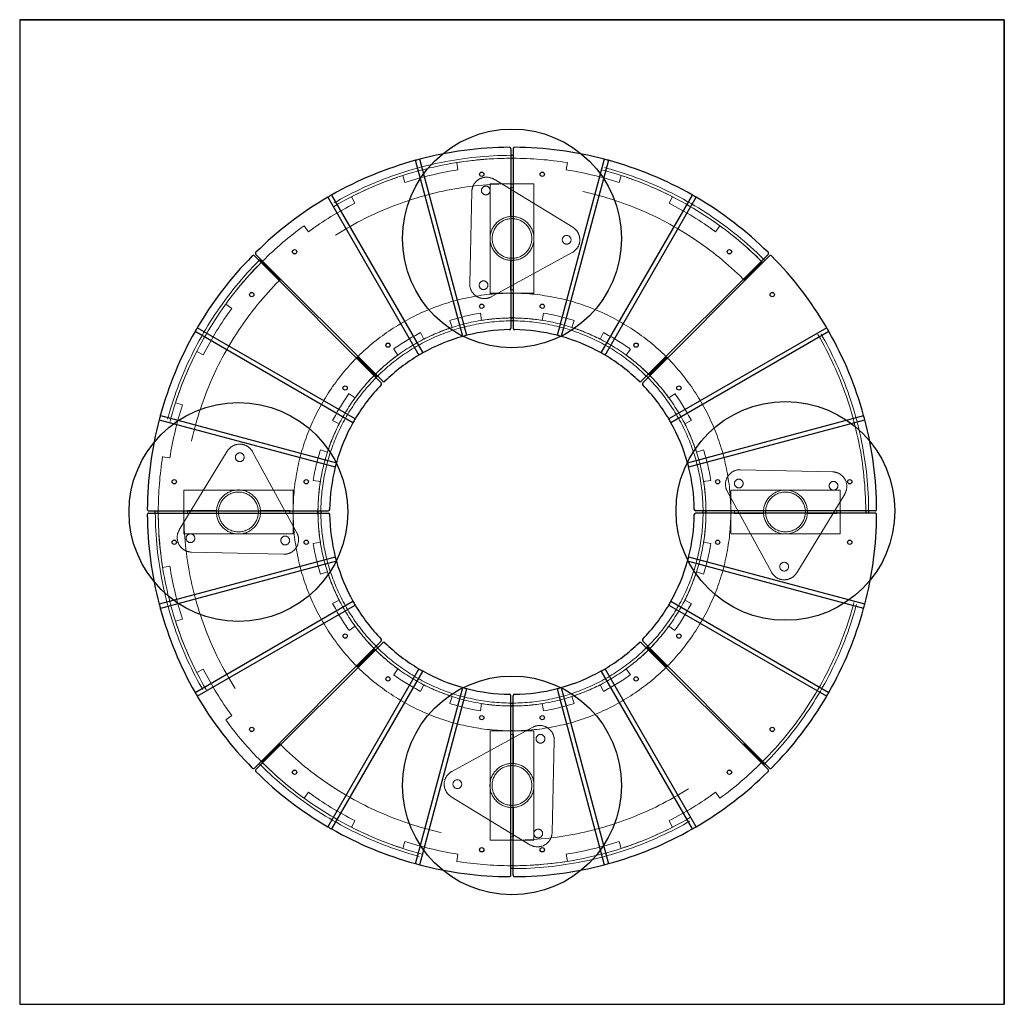
# Model space of a CAD drawing. Units: millimetres. Extents: x 19186 to 20536, y 37829 to 39179.
import ezdxf

# ---------------------------------------------------------------- set-up
doc = ezdxf.new("R2010")
doc.units = ezdxf.units.MM
doc.header["$LTSCALE"] = 200
doc.linetypes.add('HIDDEN', pattern=[1.905, 1.27, -0.635])
doc.layers.add('OTWORY_MONTAŻOWE', color=1, linetype='Continuous')
doc.layers.add('WYLEWKI_BETONOWE', color=52, linetype='Continuous')

msp = doc.modelspace()

# ---------------------------------------------------------------- linework, layer by layer
at = {"color": 7, "linetype": 'Continuous', "lineweight": 25}
for p, q in [((19186.4, 39178.8), (19186.4, 37828.8)), ((20536.4, 39178.8), (19186.4, 39178.8)), ((20536.4, 37828.8), (20536.4, 39178.8)), ((19859.9, 39001.8), (19859.9, 38755.7)), ((19862.9, 39001.8), (19862.9, 38755.7)), ((19859.9, 38992.8), (19862.9, 38992.8)), ((19859.9, 38988.8), (19862.9, 38988.8)), ((19793.8, 38744.5), (19729.1, 38986)), ((19799.6, 38746), (19734.9, 38987.5)), ((19987.9, 38987.5), (19923.2, 38746)), ((19993.7, 38986), (19929, 38744.5)), ((19859.9, 38953.8), (19862.9, 38953.8)), ((19608.8, 38935.3), (19733.8, 38718.8)), ((19614, 38938.3), (19739, 38721.8)), ((19983.8, 38721.8), (20108.8, 38938.3)), ((19989, 38718.8), (20114, 38935.3)), ((19508.2, 38854.8), (19682.2, 38680.9)), ((19510.4, 38857), (19684.3, 38683)), ((20212.5, 38857), (20038.5, 38683)), ((20214.6, 38854.8), (20040.7, 38680.9)), ((19514.6, 38848.5), (19515.7, 38849.5)), ((19515.7, 38849.5), (19516.7, 38850.6)), ((19515.7, 38849.5), (19518.5, 38846.7)), ((19517.4, 38845.7), (19518.5, 38846.7)), ((19518.5, 38846.7), (19519.5, 38847.8)), ((19543.2, 38822), (19518.5, 38846.7)), ((20179.6, 38822), (20204.4, 38846.7)), ((20203.3, 38847.8), (20204.4, 38846.7)), ((20206.1, 38850.6), (20208.3, 38848.5)), ((19542.2, 38820.9), (19543.2, 38822)), ((19543.2, 38822), (19544.3, 38823)), ((20178.6, 38823), (20179.6, 38822)), ((19859.9, 38803.8), (19862.9, 38803.8)), ((19859.9, 38803.8), (19862.9, 38803.8)), ((19862.9, 38769.8), (19859.9, 38769.8)), ((19862.9, 38765.8), (19859.9, 38765.8)), ((19643.4, 38626.2), (19426.9, 38751.2)), ((19646.4, 38631.4), (19429.9, 38756.4)), ((20292.9, 38756.4), (20076.4, 38631.4)), ((20295.9, 38751.2), (20079.4, 38626.2)), ((19673.3, 38691.9), (19649.3, 38715.9)), ((20049.5, 38691.9), (20073.6, 38715.9)), ((19673.3, 38691.9), (19672.3, 38690.8)), ((19674.4, 38692.9), (19673.3, 38691.9)), ((19676.2, 38689), (19673.3, 38691.9)), ((20048.5, 38692.9), (20049.5, 38691.9)), ((20049.5, 38691.9), (20050.6, 38690.8)), ((19676.2, 38689), (19675.1, 38688)), ((19677.2, 38690.1), (19676.2, 38689)), ((20047.8, 38688), (20045.6, 38690.1)), ((19377.7, 38630.3), (19619.2, 38565.6)), ((19379.3, 38636.1), (19620.7, 38571.4)), ((20102.1, 38571.4), (20343.6, 38636.1)), ((20103.7, 38565.6), (20345.2, 38630.3)), ((19363.4, 38505.3), (19609.5, 38505.3)), ((19363.4, 38502.3), (19609.5, 38502.3)), ((19372.4, 38502.3), (19372.4, 38505.3)), ((19376.4, 38502.3), (19376.4, 38505.3)), ((19411.4, 38502.3), (19411.4, 38505.3)), ((19561.4, 38502.3), (19561.4, 38505.3)), ((19561.4, 38502.3), (19561.4, 38505.3)), ((19595.4, 38505.3), (19595.4, 38502.3)), ((19599.4, 38505.3), (19599.4, 38502.3)), ((20359.4, 38505.3), (20113.4, 38505.3)), ((20359.4, 38502.3), (20113.4, 38502.3)), ((20123.4, 38502.3), (20123.4, 38505.3)), ((20127.4, 38502.3), (20127.4, 38505.3)), ((20161.4, 38505.3), (20161.4, 38502.3)), ((20161.4, 38505.3), (20161.4, 38502.3)), ((20311.4, 38505.3), (20311.4, 38502.3)), ((20350.4, 38505.3), (20350.4, 38502.3)), ((19619.2, 38442), (19377.7, 38377.3)), ((19620.7, 38436.2), (19379.3, 38371.5)), ((20343.6, 38371.5), (20102.1, 38436.2)), ((20345.2, 38377.3), (20103.7, 38442)), ((19426.9, 38256.4), (19643.4, 38381.4)), ((20079.4, 38381.4), (20295.9, 38256.4)), ((19429.9, 38251.2), (19646.4, 38376.2)), ((20076.4, 38376.2), (20292.9, 38251.2)), ((19508.2, 38152.7), (19682.2, 38326.7)), ((20214.6, 38152.7), (20040.7, 38326.7)), ((19510.4, 38150.6), (19684.3, 38324.5)), ((19673.3, 38315.7), (19649.3, 38291.6)), ((19673.3, 38315.7), (19672.3, 38316.7)), ((19674.4, 38314.6), (19673.3, 38315.7)), ((19675.1, 38319.6), (19677.2, 38317.5)), ((20212.5, 38150.6), (20038.5, 38324.5)), ((20045.6, 38317.5), (20046.7, 38318.5)), ((20046.7, 38318.5), (20047.8, 38319.6)), ((20049.5, 38315.7), (20046.7, 38318.5)), ((20048.5, 38314.6), (20049.5, 38315.7)), ((20049.5, 38315.7), (20050.6, 38316.7)), ((20049.5, 38315.7), (20073.6, 38291.6)), ((19733.8, 38288.8), (19608.8, 38072.3)), ((20114, 38072.3), (19989, 38288.8)), ((20073.6, 38291.6), (20072.5, 38290.6)), ((20074.6, 38292.7), (20073.6, 38291.6)), ((19739, 38285.8), (19614, 38069.3)), ((20108.8, 38069.3), (19983.8, 38285.8)), ((19729.1, 38021.6), (19793.8, 38263.1)), ((19734.9, 38020), (19799.6, 38261.5)), ((19923.2, 38261.5), (19987.9, 38020)), ((19929, 38263.1), (19993.7, 38021.6)), ((19859.9, 38005.8), (19859.9, 38251.8)), ((19862.9, 38005.8), (19862.9, 38251.8)), ((19859.9, 38241.8), (19862.9, 38241.8)), ((19859.9, 38237.8), (19862.9, 38237.8)), ((19862.9, 38203.8), (19859.9, 38203.8)), ((19862.9, 38203.8), (19859.9, 38203.8)), ((19543.2, 38185.6), (19518.5, 38160.8)), ((20179.6, 38185.6), (20178.6, 38184.5)), ((20179.6, 38185.6), (20204.4, 38160.8)), ((19516.7, 38156.9), (19514.6, 38159.1)), ((19518.5, 38160.8), (19517.4, 38161.9)), ((19519.5, 38159.8), (19518.5, 38160.8)), ((20204.4, 38160.8), (20203.3, 38159.8)), ((20205.4, 38161.9), (20204.4, 38160.8)), ((20204.4, 38160.8), (20207.2, 38158)), ((20207.2, 38158), (20206.1, 38156.9)), ((20208.3, 38159.1), (20207.2, 38158)), ((19862.9, 38053.8), (19859.9, 38053.8)), ((19862.9, 38018.8), (19859.9, 38018.8)), ((19862.9, 38014.8), (19859.9, 38014.8)), ((19186.4, 37828.8), (20536.4, 37828.8))]:
    msp.add_line(p, q, dxfattribs=at)
at = {"color": 7, "linetype": 'HIDDEN', "lineweight": 18}
for p, q in [((19787.1, 38972.9), (19785.6, 38982.8)), ((19935.7, 38972.9), (19937.3, 38982.8)), ((19714.6, 38955.5), (19711.6, 38965)), ((20008.2, 38955.5), (20011.3, 38965)), ((19831.4, 38953.8), (19859.9, 38953.8)), ((19831.4, 38953.8), (19831.4, 38803.8)), ((19944.8, 38894.1), (19836.9, 38959.9)), ((19859.4, 38948.9), (19859.4, 38908.9)), ((19863.4, 38948.9), (19859.4, 38948.9)), ((19862.9, 38953.8), (19891.4, 38953.8)), ((19863.4, 38948.9), (19863.4, 38908.9)), ((19891.4, 38953.8), (19891.4, 38803.8)), ((19645.8, 38927), (19641.2, 38935.9)), ((19806.5, 38943.3), (19803.4, 38816.9)), ((20077.1, 38927), (20081.6, 38935.9)), ((19863.4, 38908.9), (19859.4, 38908.9)), ((19582.2, 38888.1), (19576.4, 38896.1)), ((20140.6, 38888.1), (20146.5, 38896.1)), ((19833, 38798.9), (19944, 38859.5)), ((19518.5, 38846.7), (19515.7, 38849.5)), ((19859.4, 38808.6), (19859.4, 38848.6)), ((19859.4, 38848.6), (19863.4, 38848.6)), ((19863.4, 38808.6), (19863.4, 38848.6)), ((19831.4, 38803.8), (19859.9, 38803.8)), ((19859.4, 38808.6), (19863.4, 38808.6)), ((19862.9, 38803.8), (19891.4, 38803.8)), ((19477.1, 38783), (19469.1, 38788.8)), ((19819.8, 38766.5), (19818.3, 38776.4)), ((19903, 38766.5), (19904.6, 38776.4)), ((19779.2, 38756.8), (19776.1, 38766.3)), ((19943.6, 38756.8), (19946.7, 38766.3)), ((19740.7, 38740.8), (19736.1, 38749.7)), ((19982.2, 38740.8), (19986.7, 38749.7)), ((19438.2, 38719.4), (19429.3, 38724)), ((19705.1, 38719), (19699.2, 38727.1)), ((20017.8, 38719), (20023.7, 38727.1)), ((19673.3, 38691.9), (19676.2, 38689)), ((19646.2, 38660.1), (19638.1, 38666)), ((20076.6, 38660.1), (20084.7, 38666)), ((19409.7, 38650.6), (19400.2, 38653.6)), ((19624.4, 38624.5), (19615.5, 38629.1)), ((20098.4, 38624.5), (20107.3, 38629.1)), ((19471.1, 38587.2), (19405.3, 38479.2)), ((19566.3, 38475.4), (19505.7, 38586.3)), ((19608.4, 38586), (19598.9, 38589.1)), ((20114.4, 38586), (20123.9, 38589.1)), ((19392.3, 38578.1), (19382.4, 38579.6)), ((20301, 38558.7), (20174.6, 38561.8)), ((19598.7, 38545.4), (19588.8, 38546.9)), ((20124.2, 38545.4), (20134, 38546.9)), ((19411.4, 38505.3), (19411.4, 38533.8)), ((19411.4, 38533.8), (19561.4, 38533.8)), ((19561.4, 38505.3), (19561.4, 38533.8)), ((20156.5, 38532.2), (20217.1, 38421.2)), ((20161.4, 38533.8), (20161.4, 38505.3)), ((20311.4, 38533.8), (20161.4, 38533.8)), ((20311.4, 38533.8), (20311.4, 38505.3)), ((20251.8, 38420.4), (20317.6, 38528.3)), ((19411.4, 38473.8), (19411.4, 38502.3)), ((19416.3, 38505.8), (19416.3, 38501.8)), ((19416.3, 38505.8), (19456.3, 38505.8)), ((19456.3, 38505.8), (19456.3, 38501.8)), ((19516.6, 38501.8), (19516.6, 38505.8)), ((19556.6, 38505.8), (19516.6, 38505.8)), ((19556.6, 38501.8), (19556.6, 38505.8)), ((19561.4, 38473.8), (19561.4, 38502.3)), ((20161.4, 38502.3), (20161.4, 38473.8)), ((20166.3, 38505.8), (20206.3, 38505.8)), ((20166.3, 38505.8), (20166.3, 38501.8)), ((20206.3, 38505.8), (20206.3, 38501.8)), ((20306.6, 38505.8), (20266.6, 38505.8)), ((20266.6, 38501.8), (20266.6, 38505.8)), ((20306.6, 38501.8), (20306.6, 38505.8)), ((20311.4, 38502.3), (20311.4, 38473.8)), ((19416.3, 38501.8), (19456.3, 38501.8)), ((19556.6, 38501.8), (19516.6, 38501.8)), ((20166.3, 38501.8), (20206.3, 38501.8)), ((20306.6, 38501.8), (20266.6, 38501.8)), ((19411.4, 38473.8), (19561.4, 38473.8)), ((19598.7, 38462.2), (19588.8, 38460.6)), ((20124.2, 38462.2), (20134, 38460.6)), ((20311.4, 38473.8), (20161.4, 38473.8)), ((19421.9, 38448.8), (19548.3, 38445.8)), ((19392.3, 38429.5), (19382.4, 38427.9)), ((19608.4, 38421.6), (19598.9, 38418.5)), ((20114.4, 38421.6), (20123.9, 38418.5)), ((19624.4, 38383), (19615.5, 38378.5)), ((20098.4, 38383), (20107.3, 38378.5)), ((19409.7, 38357), (19400.2, 38353.9)), ((19646.2, 38347.4), (19638.1, 38341.5)), ((20076.6, 38347.4), (20084.7, 38341.5)), ((20046.7, 38318.5), (20049.5, 38315.7)), ((19438.2, 38288.1), (19429.3, 38283.6)), ((19705.1, 38288.6), (19699.2, 38280.5)), ((20017.8, 38288.6), (20023.7, 38280.5)), ((19740.7, 38266.8), (19736.1, 38257.9)), ((19982.2, 38266.8), (19986.7, 38257.9)), ((19779.2, 38250.8), (19776.1, 38241.3)), ((19943.6, 38250.8), (19946.7, 38241.3)), ((19819.8, 38241), (19818.3, 38231.2)), ((19903, 38241), (19904.6, 38231.2)), ((19477.1, 38224.6), (19469.1, 38218.7)), ((19889.8, 38208.7), (19778.9, 38148.1)), ((19831.4, 38053.8), (19831.4, 38203.8)), ((19859.9, 38203.8), (19831.4, 38203.8)), ((19863.4, 38198.9), (19859.4, 38198.9)), ((19859.4, 38198.9), (19859.4, 38158.9)), ((19891.4, 38203.8), (19862.9, 38203.8)), ((19863.4, 38198.9), (19863.4, 38158.9)), ((19891.4, 38053.8), (19891.4, 38203.8)), ((19916.4, 38064.2), (19919.4, 38190.6)), ((19863.4, 38158.9), (19859.4, 38158.9)), ((20207.2, 38158), (20204.4, 38160.8)), ((19582.2, 38119.5), (19576.4, 38111.4)), ((19778, 38113.4), (19886, 38047.6)), ((20140.6, 38119.5), (20146.5, 38111.4)), ((19859.4, 38058.6), (19859.4, 38098.6)), ((19859.4, 38098.6), (19863.4, 38098.6)), ((19863.4, 38058.6), (19863.4, 38098.6)), ((19645.8, 38080.5), (19641.2, 38071.6)), ((20077.1, 38080.5), (20081.6, 38071.6)), ((19859.4, 38058.6), (19863.4, 38058.6)), ((19714.6, 38052), (19711.6, 38042.5)), ((19859.9, 38053.8), (19831.4, 38053.8)), ((19891.4, 38053.8), (19862.9, 38053.8)), ((20008.2, 38052), (20011.3, 38042.5)), ((19787.1, 38034.6), (19785.6, 38024.7)), ((19935.7, 38034.6), (19937.3, 38024.7))]:
    msp.add_line(p, q, dxfattribs=at)
at = {"color": 7, "linetype": 'Continuous', "lineweight": 25, "flags": 128}
for points in [[(19859.9, 38988.8), (19861.4, 38988.8), (19862.9, 38988.8)], [(19859.9, 38953.8), (19861.4, 38953.8), (19862.9, 38953.8)], [(20203.3, 38847.8), (20204.4, 38846.7), (20205.4, 38845.7)], [(19859.9, 38769.8), (19861.4, 38769.8), (19862.9, 38769.8)], [(19648.2, 38714.8), (19649.3, 38715.9), (19650.4, 38717)], [(20072.5, 38717), (20073.6, 38715.9), (20074.6, 38714.8)], [(20050.6, 38690.8), (20049.5, 38691.9), (20048.5, 38692.9)], [(19376.4, 38502.3), (19376.4, 38503.8), (19376.4, 38505.3)], [(19411.4, 38502.3), (19411.4, 38503.8), (19411.4, 38505.3)], [(19595.4, 38502.3), (19595.4, 38503.8), (19595.4, 38505.3)], [(20127.4, 38505.3), (20127.4, 38503.8), (20127.4, 38502.3)], [(20346.4, 38505.3), (20346.4, 38503.8), (20346.4, 38502.3)], [(19672.3, 38316.7), (19673.3, 38315.7), (19674.4, 38314.6)], [(19650.4, 38290.6), (19649.3, 38291.6), (19648.2, 38292.7)], [(19862.9, 38237.8), (19861.4, 38237.8), (19859.9, 38237.8)], [(19544.3, 38184.5), (19543.2, 38185.6), (19542.2, 38186.6)], [(19519.5, 38159.8), (19518.5, 38160.8), (19517.4, 38161.9)], [(19862.9, 38053.8), (19861.4, 38053.8), (19859.9, 38053.8)], [(19862.9, 38018.8), (19861.4, 38018.8), (19859.9, 38018.8)]]:
    msp.add_lwpolyline(points, dxfattribs=at)
at = {"color": 7, "linetype": 'Continuous', "lineweight": 25}
for centre in [(19819.9, 38966.9), (19902.9, 38966.9), (19563.3, 38860.6), (20159.6, 38860.6), (19504.6, 38801.9), (20218.3, 38801.9), (19819.9, 38785.8), (19902.9, 38785.8), (19691.4, 38732.5), (20031.5, 38732.5), (19632.7, 38673.8), (20090.2, 38673.8), (19398.3, 38545.3), (19579.4, 38545.3), (20143.4, 38545.3), (20324.6, 38545.3), (19398.3, 38462.3), (19579.4, 38462.3), (20143.4, 38462.3), (20324.6, 38462.3), (19632.7, 38333.7), (20090.2, 38333.7), (19691.4, 38275), (20031.5, 38275), (19819.9, 38221.8), (19902.9, 38221.8), (19504.6, 38205.6), (20218.3, 38205.6), (19563.3, 38146.9), (20159.6, 38146.9), (19819.9, 38040.6), (19902.9, 38040.6)]:
    msp.add_circle(centre, 2.95, dxfattribs=at)
at = {"color": 7, "linetype": 'HIDDEN', "lineweight": 18}
for centre, radius in [((19825.5, 38944.6), 6), ((19861.4, 38878.8), 30.1), ((19861.4, 38878.8), 27.2), ((19936.4, 38877), 6), ((19822.4, 38814.7), 6), ((19488.2, 38578.8), 6), ((20172.4, 38542.8), 6), ((20302.3, 38539.7), 6), ((19486.4, 38503.8), 30.2), ((19486.4, 38503.8), 27.3), ((20236.4, 38503.8), 30.1), ((20236.4, 38503.8), 27.3), ((19420.6, 38467.8), 6), ((19550.5, 38464.7), 6), ((20234.6, 38428.8), 6), ((19900.5, 38192.8), 6), ((19861.4, 38128.8), 30.2), ((19861.4, 38128.8), 27.3), ((19786.5, 38130.6), 6), ((19897.4, 38062.9), 6)]:
    msp.add_circle(centre, radius, dxfattribs=at)
at = {"color": 7, "linetype": 'Continuous', "lineweight": 25}
for centre, radius, start, end in [((19861.4, 38503.8), 500, 90.4027, 104.6562), ((19857.9, 39001.8), 2, 0, 90.4027), ((19864.9, 39001.8), 2, 89.5973, 180), ((19861.4, 38503.8), 500, 75.3438, 89.5973), ((19861.4, 38503.8), 500, 105.3438, 119.6562), ((19861.4, 38503.8), 500, 104.6562, 105.3438), ((19861.4, 38503.8), 500, 74.6562, 75.3438), ((19861.4, 38503.8), 500, 60.3438, 74.6562), ((19861.4, 38503.8), 500, 120.3438, 134.5973), ((19861.4, 38503.8), 500, 119.6562, 120.3438), ((19861.4, 38503.8), 500, 59.6562, 60.3438), ((19861.4, 38503.8), 500, 45.4027, 59.6562), ((19861.4, 38503.8), 500, 135.4027, 149.6562), ((19506.8, 38853.4), 2, 45, 135.4027), ((19511.8, 38858.4), 2, 134.5973, 225), ((20211.1, 38858.4), 2, 315, 45.4027), ((20216, 38853.4), 2, 44.5973, 135), ((19861.4, 38503.8), 500, 30.3438, 44.5973), ((19861.4, 38503.8), 500, 150.3438, 164.6562), ((19861.4, 38503.8), 500, 149.6562, 150.3438), ((19861.4, 38503.8), 250, 104.3124, 105.6876), ((19861.4, 38503.8), 250, 90.7958, 104.3124), ((19857.9, 38755.7), 2, 270.7958, 0), ((19864.9, 38755.7), 2, 180, 269.2042), ((19861.4, 38503.8), 250, 75.6876, 89.2042), ((19861.4, 38503.8), 250, 74.3124, 75.6876), ((19861.4, 38503.8), 500, 29.6562, 30.3438), ((19861.4, 38503.8), 500, 15.3438, 29.6562), ((19861.4, 38503.8), 250, 105.6876, 119.3124), ((19861.4, 38503.8), 250, 60.6876, 74.3124), ((19861.4, 38503.8), 250, 120.6876, 134.2042), ((19861.4, 38503.8), 250, 119.3124, 120.6876), ((19861.4, 38503.8), 250, 59.3124, 60.6876), ((19861.4, 38503.8), 250, 45.7958, 59.3124), ((19861.4, 38503.8), 250, 135.7958, 149.3124), ((19680.8, 38679.5), 2, 315.7958, 45), ((19685.7, 38684.4), 2, 225, 314.2042), ((20037.1, 38684.4), 2, 225.7958, 315), ((20042.1, 38679.5), 2, 135, 224.2042), ((19861.4, 38503.8), 250, 30.6876, 44.2042), ((19861.4, 38503.8), 500, 165.3438, 179.5973), ((19861.4, 38503.8), 500, 164.6562, 165.3438), ((19861.4, 38503.8), 250, 150.6876, 164.3124), ((19861.4, 38503.8), 250, 149.3124, 150.6876), ((19861.4, 38503.8), 250, 29.3124, 30.6876), ((19861.4, 38503.8), 250, 15.6876, 29.3124), ((19861.4, 38503.8), 500, 14.6562, 15.3438), ((19861.4, 38503.8), 500, 0.4027, 14.6562), ((19861.4, 38503.8), 250, 164.3124, 165.6876), ((19861.4, 38503.8), 250, 14.3124, 15.6876), ((19861.4, 38503.8), 250, 165.6876, 179.2042), ((19861.4, 38503.8), 250, 0.7958, 14.3124), ((19363.4, 38507.3), 2, 179.5973, 270), ((19363.4, 38500.3), 2, 90, 180.4027), ((19609.5, 38507.3), 2, 270, 359.2042), ((19609.5, 38500.3), 2, 0.7958, 90), ((20113.4, 38507.3), 2, 180.7958, 270), ((20113.4, 38500.3), 2, 90, 179.2042), ((20359.4, 38507.3), 2, 270, 0.4027), ((20359.4, 38500.3), 2, 359.5973, 90), ((19861.4, 38503.8), 500, 180.4027, 194.6562), ((19861.4, 38503.8), 250, 180.7958, 194.3124), ((19861.4, 38503.8), 250, 345.6876, 359.2042), ((19861.4, 38503.8), 500, 345.3438, 359.5973), ((19861.4, 38503.8), 250, 194.3124, 195.6876), ((19861.4, 38503.8), 250, 195.6876, 209.3124), ((19861.4, 38503.8), 250, 330.6876, 344.3124), ((19861.4, 38503.8), 250, 344.3124, 345.6876), ((19861.4, 38503.8), 250, 209.3124, 210.6876), ((19861.4, 38503.8), 250, 329.3124, 330.6876), ((19861.4, 38503.8), 500, 194.6562, 195.3438), ((19861.4, 38503.8), 500, 195.3438, 209.6562), ((19861.4, 38503.8), 250, 210.6876, 224.2042), ((19861.4, 38503.8), 250, 315.7958, 329.3124), ((19861.4, 38503.8), 500, 330.3438, 344.6562), ((19861.4, 38503.8), 500, 344.6562, 345.3438), ((19680.8, 38328.1), 2, 315, 44.2042), ((20042.1, 38328.1), 2, 135.7958, 225), ((19685.7, 38323.1), 2, 45.7958, 135), ((19861.4, 38503.8), 250, 225.7958, 239.3124), ((19861.4, 38503.8), 250, 300.6876, 314.2042), ((20037.1, 38323.1), 2, 45, 134.2042), ((19861.4, 38503.8), 250, 239.3124, 240.6876), ((19861.4, 38503.8), 250, 299.3124, 300.6876), ((19861.4, 38503.8), 250, 240.6876, 254.3124), ((19861.4, 38503.8), 250, 285.6876, 299.3124), ((19861.4, 38503.8), 250, 254.3124, 255.6876), ((19861.4, 38503.8), 250, 255.6876, 269.2042), ((19861.4, 38503.8), 250, 270.7958, 284.3124), ((19861.4, 38503.8), 250, 284.3124, 285.6876), ((19861.4, 38503.8), 500, 209.6562, 210.3438), ((19861.4, 38503.8), 500, 210.3438, 224.5973), ((19857.9, 38251.8), 2, 0, 89.2042), ((19864.9, 38251.8), 2, 90.7958, 180), ((19861.4, 38503.8), 500, 315.4027, 329.6562), ((19861.4, 38503.8), 500, 329.6562, 330.3438), ((19506.8, 38154.1), 2, 224.5973, 315), ((20216, 38154.1), 2, 225, 315.4027), ((19511.8, 38149.2), 2, 135, 225.4027), ((19861.4, 38503.8), 500, 225.4027, 239.6562), ((19861.4, 38503.8), 500, 300.3438, 314.5973), ((20211.1, 38149.2), 2, 314.5973, 45), ((19861.4, 38503.8), 500, 239.6562, 240.3438), ((19861.4, 38503.8), 500, 299.6562, 300.3438), ((19861.4, 38503.8), 500, 240.3438, 254.6562), ((19861.4, 38503.8), 500, 285.3438, 299.6562), ((19861.4, 38503.8), 500, 254.6562, 255.3438), ((19861.4, 38503.8), 500, 255.3438, 269.5973), ((19861.4, 38503.8), 500, 270.4027, 284.6562), ((19861.4, 38503.8), 500, 284.6562, 285.3438), ((19857.9, 38005.8), 2, 269.5973, 0), ((19864.9, 38005.8), 2, 180, 270.4027)]:
    msp.add_arc(centre, radius, start, end, dxfattribs=at)
at = {"color": 7, "linetype": 'HIDDEN', "lineweight": 18}
for centre, radius, start, end in [((19861.4, 38503.8), 489, 90.1758, 134.8242), ((19861.4, 38503.8), 485, 90.1772, 134.8228), ((19861.4, 38503.8), 485, 90.1772, 99), ((19861.4, 38503.8), 489, 45.1758, 89.8242), ((19861.4, 38503.8), 485, 45.1772, 89.8228), ((19861.4, 38503.8), 485, 81, 89.8228), ((19861.4, 38503.8), 485, 108, 117), ((19861.4, 38503.8), 475, 99, 108), ((19826.4, 38942.8), 20, 58.6325, 178.6325), ((19861.4, 38503.8), 475, 72, 81), ((19861.4, 38503.8), 485, 63, 72), ((19861.4, 38503.8), 450, 90.191, 134.809), ((19861.4, 38503.8), 450, 45.191, 89.809), ((19861.4, 38503.8), 475, 117, 126), ((19861.4, 38503.8), 475, 54, 63), ((19861.4, 38503.8), 485, 126, 134.8228), ((19934.4, 38877), 20, 298.6325, 58.6325), ((19861.4, 38503.8), 485, 45.1772, 54), ((19861.4, 38503.8), 489, 135.1758, 179.8242), ((19861.4, 38503.8), 485, 135.1772, 179.8228), ((19861.4, 38503.8), 485, 135.1772, 144), ((19861.4, 38503.8), 485, 0.1772, 44.8228), ((19861.4, 38503.8), 489, 0.1758, 44.8242), ((19861.4, 38503.8), 450, 135.191, 179.809), ((19823.4, 38816.4), 20, 178.6325, 298.6325), ((19861.4, 38503.8), 300, 90.2865, 134.7135), ((19861.4, 38503.8), 300, 45.2865, 89.7135), ((19861.4, 38503.8), 475, 144, 153), ((19861.4, 38503.8), 276, 99, 108), ((19861.4, 38503.8), 276, 72, 81), ((19861.4, 38503.8), 266, 90.3231, 134.6769), ((19861.4, 38503.8), 262, 90.328, 134.672), ((19861.4, 38503.8), 266, 90.3231, 99), ((19861.4, 38503.8), 266, 45.3231, 89.6769), ((19861.4, 38503.8), 266, 81, 89.6769), ((19861.4, 38503.8), 262, 45.328, 89.672), ((19861.4, 38503.8), 276, 117, 126), ((19861.4, 38503.8), 266, 108, 117), ((19861.4, 38503.8), 266, 63, 72), ((19861.4, 38503.8), 276, 54, 63), ((19861.4, 38503.8), 485, 153, 162), ((19861.4, 38503.8), 266, 126, 134.6769), ((19861.4, 38503.8), 266, 45.3231, 54), ((19861.4, 38503.8), 300, 135.2865, 179.7135), ((19861.4, 38503.8), 300, 0.2865, 44.7135), ((19861.4, 38503.8), 266, 135.3231, 179.6769), ((19861.4, 38503.8), 262, 135.328, 179.672), ((19861.4, 38503.8), 266, 135.3231, 144), ((19861.4, 38503.8), 262, 0.328, 44.672), ((19861.4, 38503.8), 266, 0.3231, 44.6769), ((19861.4, 38503.8), 266, 36, 44.6769), ((19861.4, 38503.8), 276, 144, 153), ((19861.4, 38503.8), 276, 27, 36), ((19861.4, 38503.8), 475, 162, 171), ((19861.4, 38503.8), 266, 153, 162), ((19861.4, 38503.8), 266, 18, 27), ((19488.2, 38576.8), 20, 28.6325, 148.6325), ((19861.4, 38503.8), 276, 162, 171), ((19861.4, 38503.8), 276, 9, 18), ((19861.4, 38503.8), 485, 171, 179.8228), ((20174.1, 38541.8), 20, 88.6325, 208.6325), ((20300.5, 38538.8), 20, 328.6325, 88.6325), ((19861.4, 38503.8), 266, 171, 179.6769), ((19861.4, 38503.8), 266, 0.3231, 9), ((19861.4, 38503.8), 489, 180.1758, 224.8242), ((19861.4, 38503.8), 485, 180.1772, 224.8228), ((19861.4, 38503.8), 485, 180.1772, 189), ((19861.4, 38503.8), 450, 180.191, 224.809), ((19861.4, 38503.8), 300, 180.2865, 224.7135), ((19861.4, 38503.8), 266, 180.3231, 224.6769), ((19861.4, 38503.8), 266, 180.3231, 189), ((19861.4, 38503.8), 262, 180.328, 224.672), ((19861.4, 38503.8), 262, 315.328, 359.672), ((19861.4, 38503.8), 266, 315.3231, 359.6769), ((19861.4, 38503.8), 300, 315.2865, 359.7135), ((19861.4, 38503.8), 266, 351, 359.6769), ((19861.4, 38503.8), 485, 315.1772, 359.8228), ((19861.4, 38503.8), 489, 315.1758, 359.8242), ((19422.4, 38468.8), 20, 148.6325, 268.6325), ((19548.8, 38465.8), 20, 268.6325, 28.6325), ((19861.4, 38503.8), 276, 189, 198), ((19861.4, 38503.8), 276, 342, 351), ((19861.4, 38503.8), 475, 189, 198), ((19861.4, 38503.8), 266, 198, 207), ((19861.4, 38503.8), 266, 333, 342), ((20234.7, 38430.8), 20, 208.6325, 328.6325), ((19861.4, 38503.8), 276, 207, 216), ((19861.4, 38503.8), 276, 324, 333), ((19861.4, 38503.8), 485, 198, 207), ((19861.4, 38503.8), 266, 216, 224.6769), ((19861.4, 38503.8), 266, 315.3231, 324), ((19861.4, 38503.8), 266, 225.3231, 269.6769), ((19861.4, 38503.8), 266, 225.3231, 234), ((19861.4, 38503.8), 262, 225.328, 269.672), ((19861.4, 38503.8), 262, 270.328, 314.672), ((19861.4, 38503.8), 266, 270.3231, 314.6769), ((19861.4, 38503.8), 266, 306, 314.6769), ((19861.4, 38503.8), 475, 207, 216), ((19861.4, 38503.8), 300, 225.2865, 269.7135), ((19861.4, 38503.8), 300, 270.2865, 314.7135), ((19861.4, 38503.8), 276, 234, 243), ((19861.4, 38503.8), 276, 297, 306), ((19861.4, 38503.8), 266, 243, 252), ((19861.4, 38503.8), 266, 288, 297), ((19861.4, 38503.8), 276, 252, 261), ((19861.4, 38503.8), 266, 261, 269.6769), ((19861.4, 38503.8), 266, 270.3231, 279), ((19861.4, 38503.8), 276, 279, 288), ((19861.4, 38503.8), 485, 216, 224.8228), ((19899.4, 38191.1), 20, 358.6325, 118.6325), ((19861.4, 38503.8), 450, 225.191, 269.809), ((19861.4, 38503.8), 450, 270.191, 314.809), ((19861.4, 38503.8), 489, 225.1758, 269.8242), ((19861.4, 38503.8), 485, 225.1772, 269.8228), ((19861.4, 38503.8), 485, 225.1772, 234), ((19861.4, 38503.8), 485, 270.1772, 314.8228), ((19861.4, 38503.8), 489, 270.1758, 314.8242), ((19861.4, 38503.8), 485, 306, 314.8228), ((19788.5, 38130.5), 20, 118.6325, 238.6325), ((19861.4, 38503.8), 475, 234, 243), ((19861.4, 38503.8), 475, 297, 306), ((19861.4, 38503.8), 485, 243, 252), ((19861.4, 38503.8), 485, 288, 297), ((19896.4, 38064.7), 20, 238.6325, 358.6325), ((19861.4, 38503.8), 475, 252, 261), ((19861.4, 38503.8), 475, 279, 288), ((19861.4, 38503.8), 485, 261, 269.8228), ((19861.4, 38503.8), 485, 270.1772, 279)]:
    msp.add_arc(centre, radius, start, end, dxfattribs=at)
at = {"layer": 'OTWORY_MONTAŻOWE'}
for centre in [(19861.4, 38878.8), (19486.4, 38503.8), (20236.4, 38505.3), (19861.4, 38128.8)]:
    msp.add_circle(centre, 150, dxfattribs=at)
at = {"layer": 'WYLEWKI_BETONOWE'}
for p, q in [((19186.4, 39178.8), (20536.4, 39178.8)), ((19186.4, 39178.8), (19186.4, 37828.8)), ((20536.4, 39178.8), (20536.4, 37828.8)), ((19186.4, 37828.8), (20536.4, 37828.8))]:
    msp.add_line(p, q, dxfattribs=at)

doc.saveas('drawing.dxf')
